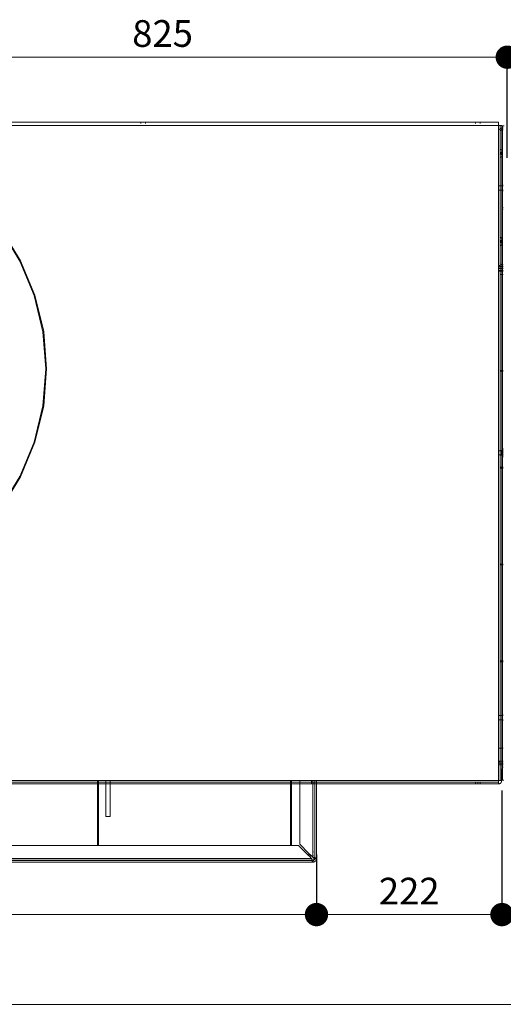
# Model space of a CAD drawing. Units: millimetres. Extents: x -8893 to 3703, y -362 to 11514.
# Drawn here: x 1808 to 2276, y 9657 to 10611 of the extents above; entities that cross this region are included whole.
import ezdxf

# ---------------------------------------------------------------- set-up
doc = ezdxf.new("R2010")
doc.units = ezdxf.units.MM
doc.header["$LTSCALE"] = 6
for name, color, linetype, lineweight in [('01 TFD DIMENSIONS', 7, 'Continuous', 5), ('01 TFD FIREPLACE', 7, 'Continuous', 20), ('01 TFD FLUE', 7, 'Continuous', 9)]:
    doc.layers.add(name, color=color, linetype=linetype, lineweight=lineweight)
doc.styles.add('FireDept', font='Arial.ttf')
doc.dimstyles.new('FireDept', dxfattribs={"dimscale": 4, "dimtxt": 8, "dimasz": 7, "dimexe": 2, "dimexo": 3, "dimgap": 3, "dimtad": 1, "dimtoh": 1, "dimdec": 0, "dimrnd": 1e-08, "dimtxsty": 'FireDept', "dimblk": 'DOT', "dimblk1": 'DOT', "dimblk2": 'DOT', "dimcen": 0.09, "dimdle": 10, "dimclrd": 9, "dimclre": 9, "dimclrt": 5, "dimadec": 1, "dimazin": 2, "dimtfac": 1, "dimtdec": 0, "dimtmove": 0, "dimatfit": 3, "dimldrblk": 'DOT', "dimfxl": 1, "dimtolj": 1, "dimlwd": 5, "dimlwe": 25, "dimarcsym": 0})

# ---------------------------------------------------------------- blocks, each defined once
blk = doc.blocks.new('_Dot')
at = {"color": 0, "linetype": 'ByBlock', "lineweight": -2}
blk.add_line((-0.5, 0), (-1, 0), dxfattribs=at)
at = {"color": 0, "linetype": 'ByBlock', "const_width": 0.5}
blk.add_lwpolyline([(-0.25, 0, 1), (0.25, 0, 1)], format="xyb", close=True, dxfattribs=at)
blk = doc.blocks.new('*D99')
at = {"layer": '01 TFD DIMENSIONS', "color": 8, "lineweight": 25, "true_color": 0x808080, "transparency": 16777216}
for p, q in [((165.2, 3163.4), (36.7, 3163.4)), ((284.3, 2338.3), (36.7, 2338.3))]:
    blk.add_line(p, q, dxfattribs=at)
at = {"layer": '01 TFD DIMENSIONS', "color": 8, "lineweight": 5, "true_color": 0x808080, "transparency": 16777216}
blk.add_line((44.7, 2366.3), (44.7, 3135.4), dxfattribs=at)
at = {"layer": '01 TFD DIMENSIONS', "color": 8, "lineweight": 5, "true_color": 0x808080, "transparency": 16777216, "xscale": 28, "yscale": 28, "zscale": 28}
for p, rotation in [((44.7, 3163.4), 90), ((44.7, 2338.3), 270)]:
    blk.add_blockref('_Dot', p, dxfattribs=dict(at, rotation=rotation))
at = {"layer": '01 TFD DIMENSIONS', "color": 5, "transparency": 16777216, "insert": (16.3, 2750.8), "char_height": 32, "attachment_point": 5, "rotation": 90, "style": 'FireDept'}
blk.add_mtext('\\A1;825', dxfattribs=at)
blk = doc.blocks.new('*D104')
at = {"layer": '01 TFD DIMENSIONS', "color": 8, "lineweight": 25, "true_color": 0x808080, "transparency": 16777216}
for p, q in [((999.6, 2935), (1079.7, 2935)), ((1009.9, 1719), (1079.7, 1719))]:
    blk.add_line(p, q, dxfattribs=at)
at = {"layer": '01 TFD DIMENSIONS', "color": 8, "lineweight": 5, "true_color": 0x808080, "transparency": 16777216}
blk.add_line((1071.7, 1747), (1071.7, 2907), dxfattribs=at)
at = {"layer": '01 TFD DIMENSIONS', "color": 8, "lineweight": 5, "true_color": 0x808080, "transparency": 16777216, "xscale": 28, "yscale": 28, "zscale": 28}
for p, rotation in [((1071.7, 2935), 90), ((1071.7, 1719), 270)]:
    blk.add_blockref('_Dot', p, dxfattribs=dict(at, rotation=rotation))
at = {"layer": '01 TFD DIMENSIONS', "color": 5, "transparency": 16777216, "insert": (1043.3, 2327), "char_height": 32, "attachment_point": 5, "rotation": 90, "style": 'FireDept'}
blk.add_mtext('\\A1;1216', dxfattribs=at)
blk = doc.blocks.new('*D105')
at = {"layer": '01 TFD DIMENSIONS', "color": 8, "lineweight": 25, "true_color": 0x808080, "transparency": 16777216}
for p, q in [((922.9, 3157), (1079.7, 3157)), ((999.6, 2935), (1079.7, 2935))]:
    blk.add_line(p, q, dxfattribs=at)
at = {"layer": '01 TFD DIMENSIONS', "color": 8, "lineweight": 5, "true_color": 0x808080, "transparency": 16777216}
blk.add_line((1071.7, 2963), (1071.7, 3129), dxfattribs=at)
at = {"layer": '01 TFD DIMENSIONS', "color": 8, "lineweight": 5, "true_color": 0x808080, "transparency": 16777216, "xscale": 28, "yscale": 28, "zscale": 28}
for p, rotation in [((1071.7, 3157), 90), ((1071.7, 2935), 270)]:
    blk.add_blockref('_Dot', p, dxfattribs=dict(at, rotation=rotation))
at = {"layer": '01 TFD DIMENSIONS', "color": 5, "transparency": 16777216, "insert": (1043.6, 3046), "char_height": 32, "attachment_point": 5, "rotation": 90, "style": 'FireDept'}
blk.add_mtext('\\A1;222', dxfattribs=at)
blk = doc.blocks.new('*D22')
at = {"layer": '01 TFD DIMENSIONS', "color": 8, "lineweight": 25, "true_color": 0x808080, "transparency": 16777216}
for p, q in [((1575.3, 11238.2), (1777.7, 11238.2)), ((1620.9, 9813.2), (1777.7, 9813.2))]:
    blk.add_line(p, q, dxfattribs=at)
at = {"layer": '01 TFD DIMENSIONS', "color": 8, "lineweight": 5, "true_color": 0x808080, "transparency": 16777216}
blk.add_line((1769.7, 9841.2), (1769.7, 11210.2), dxfattribs=at)
at = {"layer": '01 TFD DIMENSIONS', "color": 8, "lineweight": 5, "true_color": 0x808080, "transparency": 16777216, "xscale": 28, "yscale": 28, "zscale": 28}
for p, rotation in [((1769.7, 11238.2), 90), ((1769.7, 9813.2), 270)]:
    blk.add_blockref('_Dot', p, dxfattribs=dict(at, rotation=rotation))
at = {"layer": '01 TFD DIMENSIONS', "color": 5, "transparency": 16777216, "insert": (1741.3, 10525.7), "char_height": 32, "attachment_point": 5, "rotation": 90, "style": 'FireDept'}
blk.add_mtext('\\A1;1425', dxfattribs=at)
blk = doc.blocks.new('*D107')
at = {"layer": '01 TFD DIMENSIONS', "color": 8, "lineweight": 25, "true_color": 0x808080, "transparency": 16777216}
for p, q in [((990.5, 4582), (1187.2, 4582)), ((990.4, 76.9), (1187.2, 76.9))]:
    blk.add_line(p, q, dxfattribs=at)
at = {"layer": '01 TFD DIMENSIONS', "color": 8, "lineweight": 5, "true_color": 0x808080, "transparency": 16777216}
blk.add_line((1179.2, 104.9), (1179.2, 4554), dxfattribs=at)
at = {"layer": '01 TFD DIMENSIONS', "color": 8, "lineweight": 5, "true_color": 0x808080, "transparency": 16777216, "xscale": 28, "yscale": 28, "zscale": 28}
for p, rotation in [((1179.2, 4582), 90), ((1179.2, 76.9), 270)]:
    blk.add_blockref('_Dot', p, dxfattribs=dict(at, rotation=rotation))
at = {"layer": '01 TFD DIMENSIONS', "color": 5, "transparency": 16777216, "insert": (1150.8, 2329.5), "char_height": 32, "attachment_point": 5, "rotation": 90, "style": 'FireDept'}
blk.add_mtext('\\A1;4505', dxfattribs=at)
blk = doc.blocks.new('A$Cdb2008e8')
at = {"layer": '01 TFD FIREPLACE'}
for p, q in [((122.4, 3153), (122.4, 3130.7)), ((122.4, 3153), (126.4, 3153)), ((127.4, 3157), (126.4, 3157)), ((126.4, 3155), (126.4, 3157)), ((126.4, 3155), (130.3, 3155)), ((126.4, 3153), (126.4, 3155)), ((126.4, 3153), (910.9, 3153)), ((126.4, 1501), (126.4, 3153)), ((126.8, 3159.5), (126.8, 3157.5)), ((127.4, 3157.5), (126.8, 3157.5)), ((127.4, 3158.3), (127.4, 3157.5)), ((129.4, 3157.5), (127.4, 3157.5)), ((127.4, 3157.5), (127.4, 3157)), ((127.4, 3157), (127.4, 3156.9)), ((129.4, 3157), (127.4, 3157)), ((127.4, 3156.9), (129.4, 3156.9)), ((129.4, 3157.5), (129.4, 3158.3)), ((129.4, 3157), (129.4, 3157.5)), ((129.9, 3157.5), (129.4, 3157.5)), ((129.4, 3156.9), (129.4, 3157)), ((129.9, 3157), (129.4, 3157)), ((129.9, 3158.3), (129.9, 3157.5)), ((129.9, 3157.5), (129.9, 3157)), ((131.9, 3157.5), (129.9, 3157.5)), ((129.9, 3157), (129.9, 3156.9)), ((131.9, 3157), (129.9, 3157)), ((129.9, 3156.2), (129.9, 3156.9)), ((130, 3155.8), (130.1, 3155.5)), ((130.1, 3155.5), (130.3, 3155)), ((130.3, 3155), (130.4, 3154.9)), ((130.3, 3155), (132.8, 3155)), ((130.4, 3154.8), (130.4, 3154.9)), ((130.8, 3154.2), (131.2, 3153.8)), ((131.4, 3153.6), (131.2, 3153.8)), ((131.9, 3158.3), (131.9, 3157.5)), ((131.9, 3157.5), (131.9, 3157)), ((197.9, 3157.5), (131.9, 3157.5)), ((131.9, 3157), (131.9, 3156.9)), ((156.5, 3157), (131.9, 3157)), ((131.9, 3156.9), (131.9, 3156.5)), ((132, 3156.2), (131.9, 3156.5)), ((132.2, 3155.8), (132.4, 3155.5)), ((132.6, 3155.2), (132.4, 3155.5)), ((132.6, 3155.2), (132.8, 3155)), ((132.8, 3155), (132.9, 3155)), ((133.1, 3154.8), (132.9, 3155)), ((132.9, 3155), (155.2, 3155)), ((155.2, 3155), (155.1, 3154.9)), ((155.1, 3154.9), (155.1, 3154.8)), ((159.6, 3154.9), (155.1, 3154.9)), ((155.4, 3155.8), (155.2, 3155.5)), ((155.2, 3155.5), (155.2, 3155)), ((155.2, 3155), (159.4, 3155)), ((155.8, 3156.6), (155.6, 3156.2)), ((156.3, 3156.9), (155.8, 3156.6)), ((156.5, 3157), (156.3, 3156.9)), ((156.9, 3157.2), (156.5, 3157)), ((158.4, 3157), (156.5, 3157)), ((157.5, 3157.2), (156.9, 3157.2)), ((158.4, 3157.2), (157.5, 3157.2)), ((158.4, 3157.2), (158.4, 3157)), ((159.9, 3157.2), (158.4, 3157.2)), ((158.4, 3157), (158.4, 3156.2)), ((159.9, 3157), (158.4, 3157)), ((158.4, 3155.8), (158.4, 3155.7)), ((158.4, 3155.7), (158.7, 3155.6)), ((158.4, 3155.6), (158.4, 3155.7)), ((159.4, 3155), (158.4, 3155.6)), ((158.7, 3155.6), (159, 3155.6)), ((159, 3155.6), (159.3, 3155.6)), ((159.3, 3155.6), (159.6, 3155.6)), ((159.6, 3154.9), (159.4, 3155)), ((159.4, 3155), (160.4, 3155)), ((159.6, 3155.6), (159.9, 3155.7)), ((159.7, 3154.8), (159.6, 3154.9)), ((159.6, 3154.9), (160.2, 3154.9)), ((159.9, 3157), (159.9, 3157.2)), ((161.4, 3157.2), (159.9, 3157.2)), ((159.9, 3156.2), (159.9, 3157)), ((161.4, 3157), (159.9, 3157)), ((159.9, 3155.7), (159.9, 3155.8)), ((159.9, 3155.7), (160.2, 3155.6)), ((160.2, 3154.9), (160.1, 3154.8)), ((160.2, 3155.6), (160.5, 3155.6)), ((160.4, 3155), (160.2, 3154.9)), ((164.6, 3154.9), (160.2, 3154.9)), ((161.4, 3155.6), (160.4, 3155)), ((160.4, 3155), (164.6, 3155)), ((160.5, 3155.6), (160.8, 3155.6)), ((160.8, 3155.6), (161.1, 3155.6)), ((161.1, 3155.6), (161.4, 3155.7)), ((161.4, 3157), (161.4, 3157.2)), ((162.3, 3157.2), (161.4, 3157.2)), ((161.4, 3156.2), (161.4, 3157)), ((163.3, 3157), (161.4, 3157)), ((161.4, 3155.7), (161.4, 3155.8)), ((161.4, 3155.6), (161.4, 3155.7)), ((162.3, 3157.2), (162.9, 3157.2)), ((162.9, 3157.2), (163.3, 3157)), ((163.3, 3157), (163.5, 3156.9)), ((198.6, 3157), (163.3, 3157)), ((163.5, 3156.9), (164, 3156.6)), ((164, 3156.6), (164.2, 3156.2)), ((164.4, 3155.8), (164.6, 3155.5)), ((164.6, 3155.5), (164.6, 3155)), ((164.6, 3155), (164.6, 3154.9)), ((164.6, 3155), (198.6, 3155)), ((164.6, 3154.9), (164.6, 3154.8)), ((197.9, 3157.5), (197.9, 3158.3)), ((198.9, 3157.5), (197.9, 3157.5)), ((198.6, 3156.2), (198.6, 3157)), ((198.9, 3157), (198.6, 3157)), ((198.6, 3155), (198.6, 3155.8)), ((198.9, 3155), (198.6, 3155)), ((198.9, 3158.3), (198.9, 3157.5)), ((198.9, 3157.5), (198.9, 3157)), ((203.9, 3157.5), (198.9, 3157.5)), ((198.9, 3157), (198.9, 3156.2)), ((198.9, 3157), (203.8, 3157)), ((198.9, 3155.8), (198.9, 3155)), ((198.9, 3155), (198.9, 3154.8)), ((203.9, 3155), (198.9, 3155)), ((198.9, 3154.2), (198.9, 3153.6)), ((203.9, 3157.5), (203.8, 3157)), ((203.8, 3157), (203.9, 3156.2)), ((203.8, 3157), (204.1, 3157)), ((203.9, 3158.3), (203.9, 3157.5)), ((204.9, 3157.5), (203.9, 3157.5)), ((203.9, 3155.8), (203.9, 3155)), ((203.9, 3155), (203.9, 3154.8)), ((204.1, 3155), (203.9, 3155)), ((203.9, 3154.2), (203.9, 3153.6)), ((204.1, 3156.2), (204.1, 3157)), ((204.1, 3157), (262, 3157)), ((204.1, 3155), (204.1, 3155.8)), ((204.1, 3155), (260.7, 3155)), ((204.9, 3157.5), (204.9, 3158.3)), ((204.9, 3157.5), (224.8, 3157.5)), ((224.8, 3157.5), (224.8, 3158.3)), ((226.8, 3157.5), (224.8, 3157.5)), ((226.8, 3157.5), (226.8, 3158.3)), ((293.4, 3157.5), (226.8, 3157.5)), ((260.7, 3155), (260.6, 3154.9)), ((260.6, 3154.9), (260.6, 3154.8)), ((265.1, 3154.9), (260.6, 3154.9)), ((260.9, 3155.8), (260.7, 3155.5)), ((260.7, 3155.5), (260.7, 3155)), ((260.7, 3155), (264.9, 3155)), ((261.3, 3156.6), (261.1, 3156.2)), ((261.8, 3156.9), (261.3, 3156.6)), ((262, 3157), (261.8, 3156.9)), ((262.4, 3157.2), (262, 3157)), ((262, 3157), (263.9, 3157)), ((263, 3157.2), (262.4, 3157.2)), ((263.9, 3157.2), (263, 3157.2)), ((263.9, 3157.2), (263.9, 3157)), ((265.4, 3157.2), (263.9, 3157.2)), ((263.9, 3157), (263.9, 3156.2)), ((263.9, 3157), (265.4, 3157)), ((263.9, 3155.8), (263.9, 3155.7)), ((263.9, 3155.7), (264.2, 3155.6)), ((263.9, 3155.6), (263.9, 3155.7)), ((264.9, 3155), (263.9, 3155.6)), ((264.2, 3155.6), (264.5, 3155.6)), ((264.5, 3155.6), (264.8, 3155.6)), ((264.8, 3155.6), (265.1, 3155.6)), ((265.1, 3154.9), (264.9, 3155)), ((264.9, 3155), (265.9, 3155)), ((265.1, 3155.6), (265.4, 3155.7)), ((265.2, 3154.8), (265.1, 3154.9)), ((265.1, 3154.9), (265.7, 3154.9)), ((265.4, 3157), (265.4, 3157.2)), ((266.9, 3157.2), (265.4, 3157.2)), ((265.4, 3156.2), (265.4, 3157)), ((265.4, 3157), (266.9, 3157)), ((265.4, 3155.7), (265.4, 3155.8)), ((265.4, 3155.7), (265.7, 3155.6)), ((265.7, 3154.9), (265.6, 3154.8)), ((265.7, 3155.6), (266, 3155.6)), ((265.9, 3155), (265.7, 3154.9)), ((270.1, 3154.9), (265.7, 3154.9)), ((266.9, 3155.6), (265.9, 3155)), ((265.9, 3155), (270.1, 3155)), ((266, 3155.6), (266.3, 3155.6)), ((266.3, 3155.6), (266.6, 3155.6)), ((266.6, 3155.6), (266.9, 3155.7)), ((266.9, 3157), (266.9, 3157.2)), ((267.8, 3157.2), (266.9, 3157.2)), ((266.9, 3156.2), (266.9, 3157)), ((266.9, 3157), (268.8, 3157)), ((266.9, 3155.7), (266.9, 3155.8)), ((266.9, 3155.6), (266.9, 3155.7)), ((267.8, 3157.2), (268.4, 3157.2)), ((268.4, 3157.2), (268.8, 3157)), ((268.8, 3157), (269, 3156.9)), ((268.8, 3157), (293.4, 3157)), ((269, 3156.9), (269.5, 3156.6)), ((269.5, 3156.6), (269.7, 3156.2)), ((269.9, 3155.8), (270.1, 3155.5)), ((270.1, 3155.5), (270.1, 3155)), ((270.1, 3155), (270.1, 3154.9)), ((270.1, 3155), (292.4, 3155)), ((270.1, 3154.9), (270.1, 3154.8)), ((292.2, 3154.8), (292.4, 3155)), ((292.7, 3155.2), (292.4, 3155)), ((292.4, 3155), (292.4, 3155)), ((292.4, 3155), (295, 3155)), ((292.7, 3155.2), (292.9, 3155.5)), ((293.1, 3155.8), (292.9, 3155.5)), ((293.3, 3156.2), (293.4, 3156.5)), ((293.4, 3158.3), (293.4, 3157.5)), ((293.4, 3157.5), (293.4, 3157)), ((295.4, 3157.5), (293.4, 3157.5)), ((293.4, 3157), (293.4, 3156.9)), ((293.4, 3157), (295.4, 3157)), ((293.4, 3156.9), (293.4, 3156.5)), ((293.9, 3153.6), (294.1, 3153.8)), ((294.5, 3154.2), (294.1, 3153.8)), ((294.9, 3154.9), (295, 3155)), ((294.9, 3154.8), (294.9, 3154.9)), ((295, 3155), (295.2, 3155.5)), ((295, 3155), (295.9, 3155)), ((295.2, 3155.8), (295.2, 3155.5)), ((295.3, 3156.2), (295.4, 3156.9)), ((295.4, 3158.3), (295.4, 3157.5)), ((295.4, 3157.5), (295.4, 3157)), ((295.9, 3157.5), (295.4, 3157.5)), ((295.4, 3157), (295.4, 3156.9)), ((295.4, 3157), (295.9, 3157)), ((295.9, 3157.5), (295.9, 3158.3)), ((295.9, 3157), (295.9, 3157.5)), ((297.9, 3157.5), (295.9, 3157.5)), ((295.9, 3156.2), (295.9, 3157)), ((295.9, 3157), (297.9, 3157)), ((295.9, 3155), (295.9, 3155.8)), ((295.9, 3154.8), (295.9, 3155)), ((295.9, 3155), (297.9, 3155)), ((295.9, 3153.6), (295.9, 3154.2)), ((297.9, 3157.5), (297.9, 3158.3)), ((297.9, 3157), (297.9, 3157.5)), ((300.3, 3157.5), (297.9, 3157.5)), ((297.9, 3156.2), (297.9, 3157)), ((297.9, 3157), (300.3, 3157)), ((297.9, 3155), (297.9, 3155.8)), ((297.9, 3154.8), (297.9, 3155)), ((297.9, 3155), (300.3, 3155)), ((297.9, 3153.6), (297.9, 3154.2)), ((300.3, 3158.3), (300.3, 3157.5)), ((300.3, 3157.5), (300.3, 3157)), ((300.9, 3157.5), (300.3, 3157.5)), ((300.3, 3157), (300.3, 3156.2)), ((300.3, 3157), (300.9, 3157)), ((300.3, 3155.8), (300.3, 3155)), ((300.3, 3155), (300.3, 3154.8)), ((300.3, 3155), (300.9, 3155)), ((300.3, 3154.2), (300.3, 3153.6)), ((300.9, 3157.5), (300.9, 3158.3)), ((300.9, 3157), (300.9, 3157.5)), ((304.9, 3157.5), (300.9, 3157.5)), ((300.9, 3156.2), (300.9, 3157)), ((300.9, 3157), (304.9, 3157)), ((300.9, 3155), (300.9, 3155.8)), ((300.9, 3154.8), (300.9, 3155)), ((300.9, 3155), (304.9, 3155)), ((300.9, 3153.6), (300.9, 3154.2)), ((304.9, 3158.3), (304.9, 3157.5)), ((304.9, 3157.5), (304.9, 3157)), ((419.9, 3157.5), (304.9, 3157.5)), ((304.9, 3157), (304.9, 3156.2)), ((304.9, 3157), (419.9, 3157)), ((304.9, 3155.8), (304.9, 3155)), ((304.9, 3155), (304.9, 3154.8)), ((304.9, 3155), (419.9, 3155)), ((419.9, 3157.5), (419.9, 3158.3)), ((419.9, 3157), (419.9, 3157.5)), ((420.9, 3157.5), (419.9, 3157.5)), ((419.9, 3156.2), (419.9, 3157)), ((419.9, 3157), (420.9, 3157)), ((419.9, 3155), (419.9, 3155.8)), ((419.9, 3154.8), (419.9, 3155)), ((419.9, 3155), (420.9, 3155)), ((420.9, 3158.3), (420.9, 3157.5)), ((420.9, 3157.5), (420.9, 3157)), ((513.9, 3157.5), (420.9, 3157.5)), ((420.9, 3157), (420.9, 3156.2)), ((420.9, 3157), (513.9, 3157)), ((420.9, 3155.8), (420.9, 3155)), ((420.9, 3155), (420.9, 3154.8)), ((420.9, 3155), (515.9, 3155)), ((514, 3158), (513.9, 3157.5)), ((513.9, 3157.5), (513.9, 3157.4)), ((515.1, 3157.5), (513.9, 3157.5)), ((513.9, 3157.4), (513.9, 3157)), ((516.1, 3157.4), (513.9, 3157.4)), ((513.9, 3157), (515.7, 3157)), ((514.1, 3158.3), (514, 3158)), ((515.1, 3157.5), (515.1, 3158.3)), ((516.2, 3157.5), (515.1, 3157.5)), ((515.8, 3157), (515.7, 3157)), ((515.9, 3157), (515.8, 3157)), ((515.9, 3157), (515.9, 3157)), ((515.9, 3156.9), (515.9, 3157)), ((515.9, 3157), (515.9, 3156.9)), ((515.9, 3157), (515.9, 3157)), ((515.9, 3157), (515.9, 3157)), ((515.9, 3157), (521.4, 3156.9)), ((515.9, 3157), (515.9, 3157)), ((515.9, 3157), (516.1, 3157)), ((515.9, 3156.9), (516, 3156.9)), ((515.9, 3156.2), (515.9, 3156.9)), ((515.9, 3155), (515.9, 3155.8)), ((516.1, 3155), (515.9, 3155)), ((516, 3156.9), (516.1, 3156.8)), ((516.1, 3158.3), (516.2, 3157.5)), ((516.2, 3157.5), (516.1, 3157.4)), ((516.1, 3157.4), (516.1, 3157)), ((518.3, 3157.4), (516.1, 3157.4)), ((516.1, 3157), (516.1, 3156.8)), ((516.1, 3157), (521.1, 3157)), ((516.1, 3156.8), (516.1, 3156.7)), ((516.1, 3156.7), (516.1, 3156.5)), ((516.1, 3156.5), (516.1, 3156.2)), ((516.1, 3156.5), (521.1, 3156.5)), ((516.1, 3155.8), (516.1, 3155)), ((516.1, 3155), (516.1, 3154.8)), ((521.1, 3155), (516.1, 3155)), ((516.1, 3154.2), (516.1, 3153.6)), ((518.1, 3157.5), (516.2, 3157.5)), ((517.1, 3158.3), (517.1, 3158.2)), ((517.1, 3158.2), (517.5, 3158.1)), ((517.1, 3158.1), (517.1, 3158.2)), ((518.1, 3157.5), (517.1, 3158.1)), ((517.5, 3158.1), (517.8, 3158.1)), ((517.8, 3158.1), (518, 3158.1)), ((518, 3158.1), (518.3, 3158.1)), ((518.3, 3157.4), (518.1, 3157.5)), ((518.1, 3157.5), (519.2, 3157.5)), ((518.3, 3158.1), (518.6, 3158.2)), ((518.3, 3157.4), (519, 3157.4)), ((518.6, 3157.2), (518.5, 3157.3)), ((518.6, 3158.2), (518.6, 3158.3)), ((518.6, 3158.2), (519, 3158.1)), ((519, 3157.4), (518.6, 3157.2)), ((519, 3158.1), (519.3, 3158.1)), ((519.2, 3157.5), (519, 3157.4)), ((521.1, 3157.4), (519, 3157.4)), ((520.1, 3158.1), (519.2, 3157.5)), ((521.1, 3157.5), (519.2, 3157.5)), ((519.3, 3158.1), (519.5, 3158.1)), ((519.5, 3158.1), (519.8, 3158.1)), ((519.8, 3158.1), (520.1, 3158.2)), ((520.1, 3158.2), (520.1, 3158.3)), ((520.1, 3158.1), (520.1, 3158.2)), ((521.1, 3158.3), (521.1, 3157.5)), ((521.1, 3157.5), (521.1, 3157.4)), ((522.1, 3157.5), (521.1, 3157.5)), ((523.4, 3157.4), (521.1, 3157.4)), ((521.1, 3157), (521.2, 3156.7)), ((521.1, 3157), (521.4, 3157)), ((521.2, 3156.7), (521.1, 3156.5)), ((521.1, 3156.5), (521.1, 3156.2)), ((521.1, 3155.8), (521.1, 3155)), ((521.1, 3155), (521.1, 3154.8)), ((521.4, 3155), (521.1, 3155)), ((521.1, 3154.2), (521.1, 3153.6)), ((521.3, 3156.9), (521.2, 3156.8)), ((521.2, 3156.8), (521.2, 3156.7)), ((521.4, 3156.9), (521.3, 3156.9)), ((521.4, 3157), (521.4, 3157)), ((521.5, 3157), (521.4, 3157)), ((521.4, 3156.9), (521.4, 3157)), ((521.4, 3157), (521.4, 3156.9)), ((521.4, 3157), (521.4, 3157)), ((521.4, 3157), (521.4, 3157)), ((521.4, 3157), (521.4, 3157)), ((521.4, 3156.9), (651.9, 3157)), ((521.4, 3156.2), (521.4, 3156.9)), ((521.4, 3155), (521.4, 3155.8)), ((521.4, 3155), (535.9, 3155)), ((521.5, 3157), (521.6, 3157)), ((521.6, 3157), (523.4, 3157)), ((522.1, 3157.5), (522.1, 3158.3)), ((523.4, 3157.5), (522.1, 3157.5)), ((523.2, 3158.3), (523.3, 3158)), ((523.3, 3158), (523.4, 3157.5)), ((523.4, 3157.5), (523.4, 3157.4)), ((535.9, 3157.5), (523.4, 3157.5)), ((523.4, 3157.4), (523.4, 3157)), ((535.9, 3157.5), (535.9, 3158.3)), ((536.9, 3157.5), (535.9, 3157.5)), ((535.9, 3156.2), (535.9, 3157.5)), ((535.9, 3155), (535.9, 3155.8)), ((535.9, 3154.8), (535.9, 3155)), ((535.9, 3155), (536.9, 3155)), ((536.9, 3158.3), (536.9, 3157.5)), ((651.9, 3157.5), (536.9, 3157.5)), ((536.9, 3156.2), (536.9, 3157.5)), ((536.9, 3155.8), (536.9, 3155)), ((536.9, 3155), (536.9, 3154.8)), ((536.9, 3155), (651.9, 3155)), ((651.9, 3157.5), (651.9, 3158.3)), ((651.9, 3157), (651.9, 3157.5)), ((652.9, 3157.5), (651.9, 3157.5)), ((651.9, 3156.2), (651.9, 3157)), ((651.9, 3157), (652.9, 3157)), ((651.9, 3155), (651.9, 3155.8)), ((651.9, 3154.8), (651.9, 3155)), ((651.9, 3155), (652.9, 3155)), ((652.9, 3158.3), (652.9, 3157.5)), ((652.9, 3157.5), (652.9, 3157)), ((767.9, 3157.5), (652.9, 3157.5)), ((652.9, 3157), (652.9, 3156.2)), ((652.9, 3157), (767.9, 3157)), ((652.9, 3155.8), (652.9, 3155)), ((652.9, 3155), (652.9, 3154.8)), ((652.9, 3155), (767.9, 3155)), ((767.9, 3157.5), (767.9, 3158.3)), ((767.9, 3157), (767.9, 3157.5)), ((768.9, 3157.5), (767.9, 3157.5)), ((767.9, 3156.2), (767.9, 3157)), ((767.9, 3157), (768.9, 3157)), ((767.9, 3155), (767.9, 3155.8)), ((767.9, 3154.8), (767.9, 3155)), ((767.9, 3155), (768.9, 3155)), ((768.9, 3158.3), (768.9, 3157.5)), ((768.9, 3157.5), (768.9, 3157)), ((832.4, 3157.5), (768.9, 3157.5)), ((768.9, 3157), (768.9, 3156.2)), ((768.9, 3157), (833.1, 3157)), ((768.9, 3155.8), (768.9, 3155)), ((768.9, 3155), (768.9, 3154.8)), ((768.9, 3155), (833.1, 3155)), ((832.4, 3157.5), (832.4, 3158.3)), ((833.4, 3157.5), (832.4, 3157.5)), ((833.1, 3156.2), (833.1, 3157)), ((833.4, 3157), (833.1, 3157)), ((833.1, 3155), (833.1, 3155.8)), ((833.4, 3155), (833.1, 3155)), ((833.4, 3158.3), (833.4, 3157.5)), ((833.4, 3157.5), (833.4, 3157)), ((833.4, 3157.5), (838.4, 3157.5)), ((833.4, 3157), (833.4, 3156.2)), ((833.4, 3157), (838.4, 3157)), ((833.4, 3155.8), (833.4, 3155)), ((833.4, 3155), (833.4, 3154.8)), ((838.4, 3155), (833.4, 3155)), ((833.4, 3154.2), (833.4, 3153.6)), ((838.4, 3158.3), (838.4, 3157.5)), ((838.4, 3157.5), (838.4, 3157)), ((839.4, 3157.5), (838.4, 3157.5)), ((838.4, 3157), (838.4, 3156.2)), ((838.6, 3157), (838.4, 3157)), ((838.4, 3155.8), (838.4, 3155)), ((838.4, 3155), (838.4, 3154.8)), ((838.6, 3155), (838.4, 3155)), ((838.4, 3154.2), (838.4, 3153.6)), ((838.6, 3156.2), (838.6, 3157)), ((838.6, 3157), (872.4, 3157)), ((838.6, 3155), (838.6, 3155.8)), ((838.6, 3155), (872.4, 3155)), ((839.4, 3157.5), (839.4, 3158.3)), ((872.4, 3157.5), (839.4, 3157.5)), ((872.4, 3157.5), (872.4, 3158.3)), ((872.4, 3157), (872.4, 3157.5)), ((888, 3157.5), (872.4, 3157.5)), ((872.4, 3156.2), (872.4, 3157)), ((872.4, 3157), (888, 3157)), ((872.4, 3155), (872.4, 3155.8)), ((872.4, 3154.8), (872.4, 3155)), ((872.4, 3155), (888, 3155)), ((872.4, 3153.6), (872.4, 3154.2)), ((888, 3158.3), (888, 3157.5)), ((888, 3157.5), (888, 3157)), ((890.4, 3157.5), (888, 3157.5)), ((888, 3157), (888, 3156.2)), ((888, 3157), (890.4, 3157)), ((888, 3155.8), (888, 3155)), ((888, 3155), (888, 3154.8)), ((888, 3155), (890.4, 3155)), ((888, 3154.2), (888, 3153.6)), ((889.3, 3156.9), (888.7, 3156.9)), ((889, 3154.2), (888.7, 3153.9)), ((890.4, 3157.5), (890.4, 3158.3)), ((890.4, 3157), (890.4, 3157.5)), ((892.4, 3157.5), (890.4, 3157.5)), ((890.4, 3156.2), (890.4, 3157)), ((890.4, 3157), (892.4, 3157)), ((890.4, 3155), (890.4, 3155.8)), ((890.4, 3154.8), (890.4, 3155)), ((890.4, 3155), (892.4, 3155)), ((890.4, 3153.6), (890.4, 3154.2)), ((892.4, 3158.3), (892.4, 3157.5)), ((892.4, 3157.5), (892.4, 3157)), ((895.7, 3157.5), (892.4, 3157.5)), ((892.4, 3157), (892.4, 3156.2)), ((892.4, 3157), (896.2, 3157)), ((892.4, 3155.8), (892.4, 3155)), ((892.4, 3155), (892.4, 3154.8)), ((892.4, 3155), (910.9, 3155)), ((892.4, 3154.2), (892.4, 3153.6)), ((895.2, 3158.1), (895.1, 3158.3)), ((895.5, 3157.7), (895.2, 3158.1)), ((895.7, 3157.5), (895.5, 3157.7)), ((895.8, 3157.4), (895.7, 3157.5)), ((910.5, 3157.5), (895.7, 3157.5)), ((896.1, 3157.1), (895.8, 3157.4)), ((896.2, 3157), (896.1, 3157.1)), ((896.5, 3156.8), (896.2, 3157)), ((896.2, 3157), (910.9, 3157)), ((897, 3156.6), (896.5, 3156.8)), ((897.4, 3156.5), (897, 3156.6)), ((897.9, 3156.5), (897.4, 3156.5)), ((910.9, 3156.5), (897.9, 3156.5)), ((910.5, 3159.3), (910.5, 3157.5)), ((910.9, 3156.5), (910.9, 3157)), ((911.9, 3156.5), (910.9, 3156.5)), ((910.9, 3155), (910.9, 3156.5)), ((910.9, 3155), (910.9, 3153)), ((910.9, 3153), (910.9, 2935)), ((910.9, 3153), (912.9, 3153)), ((912.4, 3156.5), (911.9, 3156.5)), ((912.8, 3156.4), (912.4, 3156.5)), ((913.3, 3156.2), (912.8, 3156.4)), ((912.9, 3153), (912.9, 3130.7)), ((912.9, 3153), (914.9, 3153)), ((913.7, 3155.9), (913.3, 3156.2)), ((914, 3155.6), (913.7, 3155.9)), ((914.3, 3155.3), (914, 3155.6)), ((914.6, 3154.9), (914.3, 3155.3)), ((914.7, 3154.4), (914.6, 3154.9)), ((914.9, 3154), (914.7, 3154.4)), ((914.9, 3153.5), (914.9, 3154)), ((914.9, 3153), (914.9, 3153.5)), ((914.9, 3130.7), (914.9, 3153)), ((123.2, 3130.7), (122.4, 3130.7)), ((122.4, 3125.2), (122.4, 3130.7)), ((124, 3130.7), (123.6, 3130.7)), ((913.2, 3130.7), (912.9, 3130.7)), ((912.9, 3130.7), (912.9, 3128)), ((912.9, 3128), (913.2, 3128)), ((912.9, 3125.2), (912.9, 3128)), ((914.7, 3130.7), (913.7, 3130.7)), ((913.7, 3128), (914.7, 3128)), ((914.9, 3130.7), (914.8, 3130.7)), ((914.8, 3128), (914.9, 3128)), ((914.9, 3130.7), (914.9, 3128)), ((914.9, 3125.2), (914.9, 3128)), ((123.2, 3125.2), (122.4, 3125.2)), ((122.4, 3125.2), (122.4, 2730.2)), ((124, 3125.2), (123.6, 3125.2)), ((913.2, 3125.2), (912.9, 3125.2)), ((912.9, 3125.2), (912.9, 2935)), ((914.7, 3125.2), (913.7, 3125.2)), ((914.9, 3125.2), (914.8, 3125.2)), ((914.9, 2935), (914.9, 3125.2)), ((910.9, 2935), (912.1, 2935)), ((910.9, 2935), (910.9, 2933)), ((912.1, 2933), (910.9, 2933)), ((910.9, 2933), (910.9, 2930.6)), ((910.9, 2930.6), (912.1, 2930.6)), ((910.9, 2930.6), (910.9, 2929)), ((910.9, 2915), (910.9, 2929)), ((912.1, 2929), (910.9, 2929)), ((912.7, 2935), (912.9, 2935)), ((912.9, 2933), (912.7, 2933)), ((912.7, 2930.6), (912.9, 2930.6)), ((912.7, 2929), (912.9, 2929)), ((912.9, 2935), (913.2, 2935)), ((912.9, 2935), (912.9, 2933)), ((913.2, 2933), (912.9, 2933)), ((912.9, 2933), (912.9, 2931)), ((913.2, 2931), (912.9, 2931)), ((912.9, 2930.6), (912.9, 2931)), ((912.9, 2929), (912.9, 2930.6)), ((912.9, 2930.6), (913.2, 2930.6)), ((912.9, 2929), (913.2, 2929)), ((912.9, 2915), (912.9, 2929)), ((913.7, 2935), (914.7, 2935)), ((914.7, 2933), (913.7, 2933)), ((914.7, 2931), (913.7, 2931)), ((913.7, 2930.6), (914.7, 2930.6)), ((914.7, 2929), (913.7, 2929)), ((914.6, 2931.2), (914.7, 2931.5)), ((914.8, 2935), (914.9, 2935)), ((914.9, 2933), (914.8, 2933)), ((914.9, 2931), (914.8, 2931)), ((914.8, 2930.6), (914.9, 2930.6)), ((914.8, 2929), (914.9, 2929)), ((914.9, 2935), (1004.4, 2935)), ((914.9, 2933), (914.9, 2935)), ((1003.6, 2933), (914.9, 2933)), ((914.9, 2931), (914.9, 2933)), ((914.9, 2930.6), (914.9, 2931)), ((914.9, 2929), (914.9, 2930.6)), ((914.9, 2930.6), (1003.1, 2930.6)), ((914.9, 2929), (914.9, 2915)), ((998.5, 2926), (987.5, 2915)), ((988.9, 2913.6), (1001.3, 2926)), ((996.4, 2931.6), (996.4, 2931.1)), ((998.5, 2926), (1001.4, 2928.9)), ((1001.3, 2926), (998.5, 2926)), ((1001.4, 2926.1), (1001.3, 2926)), ((1001.4, 2931.1), (1001.4, 2931.6)), ((1003.1, 2930.6), (1001.4, 2928.9)), ((1001.4, 2926.1), (1004.5, 2929.2)), ((1001.4, 2926.1), (1001.4, 2928.9)), ((1003.1, 2930.6), (1003.2, 2930.9)), ((1003.2, 2931.1), (1003.3, 2931.6)), ((1003.2, 2931.1), (1003.2, 2931.1)), ((1003.2, 2931), (1003.2, 2931.1)), ((1003.2, 2931), (1003.3, 2931.1)), ((1003.2, 2931), (1003.2, 2930.9)), ((1003.3, 2931.6), (1003.4, 2932)), ((1003.3, 2931.1), (1003.4, 2931.4)), ((1003.4, 2932), (1003.5, 2932.5)), ((1003.4, 2932), (1003.6, 2932)), ((1003.4, 2932), (1003.4, 2932)), ((1003.4, 2931.4), (1003.5, 2931.6)), ((1003.5, 2932.5), (1003.6, 2932.9)), ((1003.5, 2931.6), (1003.6, 2931.9)), ((1003.7, 2933.3), (1003.6, 2933)), ((1003.6, 2933), (1003.6, 2932.9)), ((1004.3, 2933), (1003.6, 2933)), ((1003.7, 2932.1), (1003.6, 2932)), ((1003.6, 2932), (1006.4, 2932)), ((1003.6, 2931.9), (1003.6, 2932)), ((1003.7, 2933.3), (1003.8, 2933.7)), ((1003.8, 2932.3), (1003.7, 2932.1)), ((1003.9, 2934), (1003.8, 2933.7)), ((1003.9, 2932.5), (1003.8, 2932.3)), ((1004, 2934.3), (1003.9, 2934)), ((1004, 2932.6), (1003.9, 2932.5)), ((1004.1, 2934.6), (1004, 2934.4)), ((1004, 2934.4), (1004, 2934.3)), ((1004.1, 2932.8), (1004, 2932.7)), ((1004, 2932.7), (1004, 2932.6)), ((1004.2, 2934.7), (1004.1, 2934.6)), ((1004.2, 2932.9), (1004.1, 2932.8)), ((1004.3, 2934.9), (1004.2, 2934.7)), ((1004.3, 2932.9), (1004.2, 2932.9)), ((1004.4, 2935), (1004.3, 2934.9)), ((1004.3, 2934.9), (1004.3, 2934.9)), ((1004.4, 2933), (1004.3, 2933)), ((1004.3, 2933), (1004.3, 2932.9)), ((1004.5, 2935), (1004.4, 2935)), ((1004.5, 2933), (1004.4, 2933)), ((1004.5, 2935), (1005.2, 2934.9)), ((1004.5, 2935), (1004.5, 2933)), ((1004.5, 2933), (1004.9, 2933)), ((1004.8, 2929.3), (1004.5, 2929.2)), ((1004.5, 2929.2), (1004.5, 1724.8)), ((1004.9, 2929.3), (1004.8, 2929.3)), ((1004.9, 2933), (1005.2, 2932.9)), ((1005, 2929.4), (1004.9, 2929.3)), ((1005, 2929.3), (1004.9, 2929.3)), ((1005.3, 2929.5), (1005, 2929.4)), ((1005.5, 2929.4), (1005, 2929.3)), ((1005, 2929.3), (1005, 2929.3)), ((1005.2, 2934.9), (1005.8, 2934.8)), ((1005.2, 2932.9), (1005.6, 2932.7)), ((1005.5, 2929.6), (1005.3, 2929.5)), ((1005.8, 2929.7), (1005.5, 2929.6)), ((1005.9, 2929.5), (1005.5, 2929.4)), ((1005.6, 2932.7), (1005.9, 2932.5)), ((1005.8, 2934.8), (1006.5, 2934.5)), ((1005.9, 2929.8), (1005.8, 2929.7)), ((1005.9, 2932.5), (1006.2, 2932.3)), ((1006.4, 2929.6), (1005.9, 2929.5)), ((1006.2, 2932.3), (1006.4, 2932)), ((1006.4, 2932), (1006.6, 2931.7)), ((1006.4, 2930), (1006.4, 2932)), ((1006.5, 2930.1), (1006.4, 2930)), ((1006.4, 2929.6), (1006.4, 2930)), ((1006.4, 2929.6), (1006.6, 2929.6)), ((1006.4, 1724.4), (1006.4, 2929.6)), ((1006.5, 2934.5), (1007.1, 2934.2)), ((1006.5, 2930.1), (1006.5, 2930.1)), ((1006.5, 2930.1), (1006.6, 2930.1)), ((1006.6, 2931.7), (1006.8, 2931.3)), ((1006.6, 2930.1), (1006.6, 2930.2)), ((1006.6, 2930.2), (1006.7, 2930.2)), ((1006.6, 2930.1), (1006.6, 2930.1)), ((1006.6, 2929.6), (1006.8, 2929.7)), ((1006.8, 2930.3), (1006.7, 2930.2)), ((1006.7, 2930.2), (1006.7, 2930.2)), ((1006.8, 2931.3), (1006.9, 2931)), ((1006.8, 2930.4), (1006.8, 2930.3)), ((1006.8, 2930.4), (1006.8, 2930.4)), ((1006.8, 2930.4), (1006.9, 2930.4)), ((1006.9, 2929.7), (1006.8, 2930.4)), ((1006.8, 2929.7), (1006.8, 2929.7)), ((1006.8, 2929.7), (1006.9, 2929.7)), ((1006.8, 1724.3), (1006.9, 2929.7)), ((1006.9, 2931), (1006.9, 2930.6)), ((1006.9, 2930.6), (1006.9, 2930.5)), ((1008.9, 2930.6), (1006.9, 2930.6)), ((1006.9, 2930.4), (1006.9, 2930.5)), ((1006.9, 2930.5), (1006.9, 2930.5)), ((1006.9, 2929.7), (1007, 2929.7)), ((1006.9, 2929.7), (1006.9, 2929.7)), ((1007, 2929.7), (1007.2, 2929.8)), ((1007.1, 2934.2), (1007.6, 2933.7)), ((1007.2, 2929.8), (1007.6, 2929.9)), ((1007.6, 2933.7), (1008.1, 2933.2)), ((1007.6, 2929.9), (1007.9, 2930)), ((1008.1, 2930.1), (1007.9, 2930)), ((1008.1, 2933.2), (1008.4, 2932.6)), ((1008.1, 2930.1), (1008.2, 2930.1)), ((1008.2, 2930.1), (1008.3, 2930.1)), ((1008.3, 2930.1), (1008.4, 2930.2)), ((1008.3, 2930.1), (1008.3, 2930.1)), ((1008.4, 2932.6), (1008.7, 2932)), ((1008.4, 2930.2), (1008.5, 2930.2)), ((1008.5, 2930.2), (1008.6, 2930.3)), ((1008.5, 2930.2), (1008.5, 2930.2)), ((1008.8, 2930.4), (1008.6, 2930.3)), ((1008.7, 2932), (1008.8, 2931.3)), ((1008.8, 2931.3), (1008.9, 2930.6)), ((1008.8, 2930.4), (1008.9, 2930.5)), ((1008.8, 2930.4), (1008.8, 2930.4)), ((1008.8, 2930.4), (1008.8, 2930.4)), ((1008.8, 2930.4), (1008.8, 2930.4)), ((1008.8, 2930.4), (1008.8, 1723.6)), ((1008.9, 2930.6), (1008.9, 2930.5)), ((1008.9, 2930.5), (1008.9, 2930.5)), ((912.1, 2915), (910.9, 2915)), ((910.9, 2905), (910.9, 2915)), ((912.9, 2915), (912.7, 2915)), ((913.2, 2915), (912.9, 2915)), ((912.9, 2905), (912.9, 2915)), ((914.7, 2915), (913.7, 2915)), ((914.9, 2915), (914.8, 2915)), ((987.5, 2915), (914.9, 2915)), ((914.9, 2915), (914.9, 2905)), ((988.9, 2905), (988.9, 2913.6)), ((910.9, 2905), (912.1, 2905)), ((910.9, 2904), (910.9, 2905)), ((912.1, 2904), (910.9, 2904)), ((910.9, 2688), (910.9, 2904)), ((912.7, 2905), (912.9, 2905)), ((912.9, 2904), (912.7, 2904)), ((912.9, 2905), (913.2, 2905)), ((912.9, 2904), (912.9, 2905)), ((913.2, 2904), (912.9, 2904)), ((912.9, 2688), (912.9, 2904)), ((913.7, 2905), (914.7, 2905)), ((914.7, 2904), (913.7, 2904)), ((914.8, 2905), (914.9, 2905)), ((914.9, 2904), (914.8, 2904)), ((914.9, 2905), (988.9, 2905)), ((914.9, 2905), (914.9, 2904)), ((988.9, 2904), (914.9, 2904)), ((914.9, 2904), (914.9, 2688)), ((988.9, 2904), (988.9, 2905)), ((988.9, 2674), (988.9, 2904)), ((123.2, 2730.2), (122.4, 2730.2)), ((122.4, 2724.7), (122.4, 2730.2)), ((123.2, 2724.7), (122.4, 2724.7)), ((122.4, 2724.7), (122.4, 2329.7)), ((124, 2730.2), (123.6, 2730.2)), ((124, 2724.7), (123.6, 2724.7)), ((910.9, 2683), (910.9, 2688)), ((912.1, 2688), (910.9, 2688)), ((910.9, 2674), (910.9, 2683)), ((912.1, 2683), (910.9, 2683)), ((912.9, 2688), (912.7, 2688)), ((912.7, 2683), (912.9, 2683)), ((913.2, 2688), (912.9, 2688)), ((912.9, 2683), (912.9, 2688)), ((912.9, 2683), (913.2, 2683)), ((912.9, 2674), (912.9, 2683)), ((914.7, 2688), (913.7, 2688)), ((913.7, 2683), (914.7, 2683)), ((914.9, 2688), (914.8, 2688)), ((914.8, 2683), (914.9, 2683)), ((914.9, 2688), (914.9, 2683)), ((914.9, 2688), (954.4, 2688)), ((914.9, 2683), (914.9, 2674)), ((914.9, 2683), (954.4, 2683)), ((954.4, 2683), (954.4, 2688)), ((910.9, 2674), (912.1, 2674)), ((910.9, 2673), (910.9, 2674)), ((912.1, 2673), (910.9, 2673)), ((910.9, 2443), (910.9, 2673)), ((912.7, 2674), (912.9, 2674)), ((912.9, 2673), (912.7, 2673)), ((912.9, 2674), (913.2, 2674)), ((912.9, 2673), (912.9, 2674)), ((913.2, 2673), (912.9, 2673)), ((912.9, 2443), (912.9, 2673)), ((913.7, 2674), (914.7, 2674)), ((914.7, 2673), (913.7, 2673)), ((914.8, 2674), (914.9, 2674)), ((914.9, 2673), (914.8, 2673)), ((914.9, 2674), (988.9, 2674)), ((914.9, 2674), (914.9, 2673)), ((988.9, 2673), (914.9, 2673)), ((914.9, 2673), (914.9, 2443)), ((988.9, 2673), (988.9, 2674)), ((988.9, 2443), (988.9, 2673))]:
    blk.add_line(p, q, dxfattribs=at)
at = {"layer": '01 TFD FLUE'}
for p, q in [((373.3, 2608.5), (329.8, 2598.1)), ((373.5, 2607.5), (330.1, 2597.1)), ((417.9, 2612), (373.3, 2608.5)), ((417.9, 2611), (373.5, 2607.5)), ((462.5, 2608.5), (417.9, 2612)), ((462.3, 2607.5), (417.9, 2611)), ((505.7, 2597.1), (462.3, 2607.5)), ((506, 2598.1), (462.5, 2608.5)), ((329.8, 2598.1), (288.5, 2580.9)), ((330.1, 2597.1), (289, 2580)), ((546.8, 2580), (505.7, 2597.1)), ((547.3, 2580.9), (506, 2598.1)), ((288.5, 2580.9), (250.4, 2557.6)), ((289, 2580), (269.1, 2567.9)), ((566.7, 2567.9), (546.8, 2580)), ((585.4, 2557.6), (547.3, 2580.9))]:
    blk.add_line(p, q, dxfattribs=at)
at = {"layer": '01 TFD DIMENSIONS', "color": 8, "true_color": 0x808080}
dim = blk.add_linear_dim(base=(1071.7, 4582), p1=(910.9, 3157), p2=(865.3, 4582), angle=90, dimstyle='FireDept', override={"dimtmove": 1}, dxfattribs=at)
dim.commit()
dim.dimension.update_dxf_attribs({"geometry": '*D22', "text_midpoint": (1043.3, 3869.5), "insert": (-698, -6656.2)})
dim = blk.add_linear_dim(base=(1179.2, 4582), p1=(978.4, 76.9), p2=(978.5, 4582), angle=90, dimstyle='FireDept', dxfattribs=at)
dim.commit()
dim.dimension.update_dxf_attribs({"geometry": '*D107', "text_midpoint": (1150.8, 2329.5)})
at = {"layer": '01 TFD DIMENSIONS'}
for base, p1, p2, picture, middle in [((44.7, 3163.4), (296.3, 2338.3), (177.2, 3163.4), '*D99', (16.3, 2750.8)), ((1071.7, 3157), (987.6, 2935), (910.9, 3157), '*D105', (1043.6, 3046)), ((1071.7, 2935), (997.9, 1719), (987.6, 2935), '*D104', (1043.3, 2327))]:
    dim = blk.add_linear_dim(base=base, p1=p1, p2=p2, angle=90, dimstyle='FireDept', dxfattribs=at)
    dim.commit()
    dim.dimension.update_dxf_attribs({"geometry": picture, "text_midpoint": middle})

msp = doc.modelspace()

# ---------------------------------------------------------------- block references
at = {"color": 8, "true_color": 0x808080, "xscale": 0.8084459152696027, "yscale": 0.8084459152696027, "zscale": 0.8084459152696027, "rotation": 270}
msp.add_blockref('A$Cdb2008e8', (-277.25, 10610.47), dxfattribs=at)

doc.saveas('drawing.dxf')
